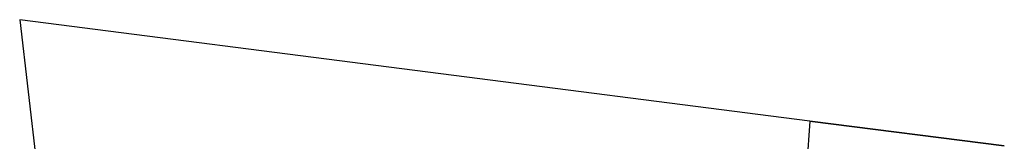
# Model space of a CAD drawing. Units: metres. Extents: x 304705 to 391068, y 8661297 to 8715362.
# Drawn here: x 348047 to 348050, y 8672420 to 8672420 of the extents above; entities that cross this region are included whole.
import ezdxf

# ---------------------------------------------------------------- set-up
doc = ezdxf.new("R2010")
doc.units = ezdxf.units.M
doc.layers.add('C-ROAD-CORR', color=5, linetype='Continuous')

msp = doc.modelspace()

# ---------------------------------------------------------------- linework, layer by layer
at = {"layer": 'C-ROAD-CORR', "color": 161, "linetype": 'Continuous', "lineweight": -3}
for p, q in [((348049.3242, 8672419.9206, 3029.129), (348046.9035, 8672420.2305, 3027.502)), ((348049.9194, 8672419.8444, 3029.129), (348049.3242, 8672419.9206, 3029.129))]:
    msp.add_line(p, q, dxfattribs=at)
at = {"layer": 'C-ROAD-CORR', "color": 11, "linetype": 'Continuous', "lineweight": -3}
for p, q in [((348049.3242, 8672419.9206, 3029.129), (348046.9035, 8672420.2305, 3027.502)), ((348048.1013, 8672409.9955), (348046.9045, 8672420.2304)), ((348048.5818, 8672409.934), (348049.3252, 8672419.9204)), ((348049.3242, 8672419.9206, 3029.129), (348049.3242, 8672419.9206, 3029.1289))]:
    msp.add_line(p, q, dxfattribs=at)
at = {"layer": 'C-ROAD-CORR', "color": 91, "linetype": 'Continuous', "lineweight": -3}
msp.add_line((348049.3242, 8672419.9206, 3029.129), (348046.9035, 8672420.2305, 3027.502), dxfattribs=at)
at = {"layer": 'C-ROAD-CORR', "color": 6, "linetype": 'Continuous', "lineweight": -3}
for p, q in [((348049.3242, 8672419.9206, 3029.129), (348046.9035, 8672420.2305, 3027.502)), ((348049.3242, 8672419.9206, 3029.1289), (348049.9194, 8672419.8444, 3029.1289))]:
    msp.add_line(p, q, dxfattribs=at)
at = {"layer": 'C-ROAD-CORR', "color": 149, "linetype": 'Continuous', "lineweight": -3}
msp.add_line((348049.9194, 8672419.8444, 3029.129), (348049.3242, 8672419.9206, 3029.129), dxfattribs=at)
at = {"layer": 'C-ROAD-CORR', "color": 41, "linetype": 'Continuous', "lineweight": -3}
msp.add_line((348049.3242, 8672419.9206, 3029.1289), (348049.9194, 8672419.8444, 3029.1289), dxfattribs=at)

doc.saveas('drawing.dxf')
